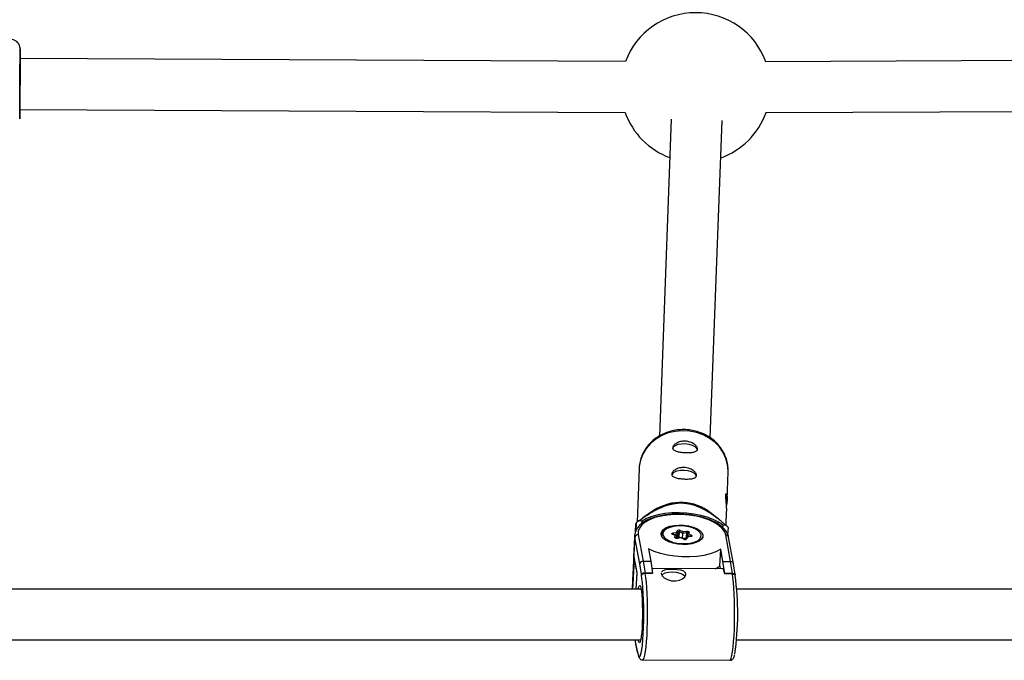
# Model space of a CAD drawing. Units: millimetres. Extents: x -1974 to 3633, y -1680 to 1680.
# Drawn here: x -326 to -17, y -514 to -313 of the extents above; entities that cross this region are included whole.
import ezdxf

# ---------------------------------------------------------------- set-up
doc = ezdxf.new("R2010")
doc.units = ezdxf.units.MM

msp = doc.modelspace()

# ---------------------------------------------------------------- linework, layer by layer
at = {"color": 7, "linetype": 'Continuous', "lineweight": 25}
for p, q in [((-326.22, -323.24), (-326.32, -344.17)), ((175.86, -324.9), (-91.86, -326.19)), ((-135.93, -326.17), (-326.22, -325.17)), ((-326.31, -341.17), (-136.02, -342.17)), ((-91.78, -342.19), (175.94, -340.9)), ((-121.56, -344.28), (-125.26, -443.9)), ((-109.27, -444.49), (-105.56, -344.64)), ((-131.64, -454.1), (-132.26, -470.94)), ((-103.98, -463.95), (-103.66, -455.14)), ((-127.07, -467.33), (-130.43, -469.61)), ((-106.33, -470.27), (-109.2, -467.99)), ((-104.28, -471.98), (-104.12, -467.53)), ((-132.55, -471.18), (-132.69, -473.75)), ((-130.71, -470.63), (-131.79, -470.57)), ((-130.75, -471.36), (-130.71, -470.63)), ((-105.36, -471.93), (-105.4, -472.63)), ((-104.28, -471.98), (-105.36, -471.93)), ((-103.72, -474.94), (-103.59, -472.66)), ((-132.99, -475.01), (-133.32, -481.12)), ((-133.28, -481.88), (-132.94, -475.77)), ((-132.99, -475.01), (-132.98, -474.85)), ((-131.41, -484.12), (-132.94, -475.77)), ((-131.9, -474.88), (-130.36, -483.25)), ((-124.62, -474.94), (-124.64, -475.23)), ((-120.21, -475.21), (-121.11, -474.84)), ((-119.98, -475.24), (-120.97, -474.82)), ((-120.94, -474.37), (-119.87, -474.23)), ((-120.39, -475.73), (-120.21, -475.21)), ((-119.87, -474.23), (-119.69, -473.71)), ((-119.83, -476.03), (-119.8, -475.51)), ((-118.47, -475.87), (-119.65, -476.03)), ((-119.6, -476.02), (-119.53, -474.73)), ((-118.5, -475.92), (-119.58, -476.07)), ((-119.31, -474.11), (-119.53, -474.73)), ((-119.4, -475.7), (-119.51, -476.01)), ((-119.4, -475.7), (-119.31, -474.11)), ((-119.08, -475.66), (-118.99, -474.06)), ((-118.55, -475.88), (-119.08, -475.66)), ((-117.91, -474.51), (-118.99, -474.06)), ((-118.72, -473.58), (-117.82, -473.95)), ((-117.61, -476.3), (-118.5, -475.92)), ((-117.47, -476.28), (-118.47, -475.87)), ((-118, -476.06), (-117.91, -474.51)), ((-116.88, -475.96), (-117.92, -476.1)), ((-116.62, -474.34), (-117.91, -474.51)), ((-117.82, -473.95), (-116.74, -473.81)), ((-116.82, -475.77), (-117.01, -476.31)), ((-115.45, -475.46), (-116.64, -475.62)), ((-116.46, -475.65), (-116.64, -476.17)), ((-116.6, -475.62), (-116.57, -475.07)), ((-116.33, -474.37), (-116.55, -474.99)), ((-115.38, -475.5), (-116.46, -475.65)), ((-115.94, -474.14), (-116.12, -474.66)), ((-116.12, -474.66), (-115.22, -475.04)), ((-111.76, -475.94), (-111.74, -475.65)), ((-102.89, -483.36), (-104.43, -474.99)), ((-101.96, -484.05), (-103.49, -475.7)), ((-128.68, -479.39), (-127.97, -483.26)), ((-106.29, -484.83), (-105.99, -479.47)), ((-105.28, -483.35), (-105.99, -479.47)), ((-133.32, -481.12), (-133.33, -481.28)), ((-133.31, -481.32), (-133.26, -482.06)), ((-133.28, -481.88), (-132.37, -486.84)), ((-133.26, -482.06), (-132.38, -486.9)), ((-130.9, -487.37), (-131.41, -484.12)), ((-130.36, -483.25), (-129.78, -487.01)), ((-130.36, -483.25), (-127.97, -483.26)), ((-127.97, -483.26), (-127.39, -487.02)), ((-105.35, -485.6), (-127.62, -485.51)), ((-106.29, -484.83), (-106.15, -485.59)), ((-104.7, -487.11), (-105.28, -483.35)), ((-105.28, -483.35), (-102.89, -483.36)), ((-102.31, -487.11), (-102.89, -483.36)), ((-101.44, -487.41), (-101.96, -484.07)), ((-133.52, -488.7), (-133.7, -492.01)), ((-133.64, -492.01), (-133.52, -488.7)), ((-132.38, -486.88), (-132.66, -492.01)), ((-130.92, -487.59), (-130.9, -487.37)), ((-129.78, -487.01), (-129.79, -487.14)), ((-127.4, -487.15), (-129.79, -487.14)), ((-127.39, -487.02), (-129.78, -487.01)), ((-127.4, -487.15), (-127.39, -487.02)), ((-104.71, -487.24), (-104.7, -487.11)), ((-102.32, -487.25), (-104.71, -487.24)), ((-102.31, -487.11), (-104.7, -487.11)), ((-102.32, -487.25), (-102.31, -487.11)), ((-101.45, -487.66), (-101.44, -487.44)), ((-131.03, -492.01), (-408.54, -492.01)), ((180.21, -492.01), (-100.94, -492.01)), ((-408.41, -508.01), (-131.13, -508.01)), ((-132.99, -508.01), (-132.77, -509.2)), ((-132.78, -509.01), (-132.23, -511.5)), ((-132.76, -509.23), (-132.2, -511.8)), ((-101, -508.01), (180.01, -508.01)), ((-132.23, -511.5), (-132.22, -511.27)), ((-130.54, -514.3), (-103.08, -514.41))]:
    msp.add_line(p, q, dxfattribs=at)
at = {"color": 8, "linetype": 'Continuous', "lineweight": 25}
for p, q in [((-132.94, -475.77), (-132.99, -475.01)), ((-119.53, -474.73), (-120.79, -474.9)), ((-119.8, -475.51), (-119.97, -476.01)), ((-116.69, -475.63), (-116.62, -474.34)), ((-115.59, -475.48), (-116.57, -475.07)), ((-133.33, -481.28), (-133.28, -481.88)), ((-133.62, -492.01), (-133.12, -482.85)), ((-132.37, -486.84), (-132.65, -492.01)), ((-132.96, -508.01), (-132.78, -509.01))]:
    msp.add_line(p, q, dxfattribs=at)
at = {"color": 7, "linetype": 'Continuous', "lineweight": 25, "flags": 128}
for points in [[(-326.23, -325.4), (-326.22, -324.82), (-326.21, -324.58), (-326.21, -324.69), (-326.21, -325.14), (-326.21, -325.17)], [(-326.29, -341.17), (-326.29, -341.27), (-326.3, -341.69), (-326.3, -341.75), (-326.31, -341.47), (-326.31, -340.84), (-326.31, -339.91), (-326.3, -338.69), (-326.3, -337.25), (-326.29, -335.64), (-326.28, -333.93), (-326.27, -332.19), (-326.26, -330.49), (-326.25, -328.9), (-326.24, -327.49), (-326.23, -326.31), (-326.23, -325.4)], [(-113.31, -448.39), (-113.31, -448.38), (-113.48, -447.81), (-114.01, -447.28), (-114.86, -446.84), (-115.93, -446.53), (-117.14, -446.38), (-118.34, -446.4), (-119.44, -446.6), (-120.31, -446.96), (-120.89, -447.43), (-121.1, -447.96)], [(-113.62, -456.69), (-113.61, -456.67), (-113.78, -456.11), (-114.32, -455.58), (-115.17, -455.14), (-116.24, -454.82), (-117.44, -454.68), (-118.65, -454.7), (-119.74, -454.9), (-120.62, -455.25), (-121.19, -455.73), (-121.4, -456.26)], [(-104.43, -474.99), (-104.81, -473.94), (-105.55, -472.91), (-106.64, -471.94), (-108.04, -471.05), (-109.72, -470.26), (-111.63, -469.61), (-113.72, -469.1), (-115.93, -468.75), (-118.2, -468.56), (-120.47, -468.55), (-122.67, -468.72), (-124.75, -469.06), (-126.66, -469.55), (-128.33, -470.19), (-129.72, -470.96), (-130.8, -471.84), (-131.53, -472.81), (-131.9, -473.83), (-131.9, -474.88)], [(-105.36, -471.93), (-106.72, -471), (-108.35, -470.16), (-110.21, -469.44), (-112.27, -468.85), (-114.47, -468.41), (-116.76, -468.13), (-119.08, -468.01), (-121.38, -468.06), (-123.6, -468.27), (-125.69, -468.65), (-127.6, -469.17), (-129.29, -469.84), (-130.71, -470.63)], [(-111.59, -474.96), (-111.64, -475.67), (-112.04, -476.33), (-112.77, -476.92), (-113.79, -477.41), (-115.04, -477.76), (-116.47, -477.96), (-117.98, -477.99), (-119.51, -477.86), (-120.96, -477.57), (-122.26, -477.15), (-123.34, -476.6), (-124.14, -475.96), (-124.62, -475.27), (-124.75, -474.56), (-124.53, -473.87), (-123.96, -473.23), (-123.08, -472.69), (-121.93, -472.27), (-120.58, -472), (-119.1, -471.88), (-117.57, -471.93), (-116.08, -472.14), (-114.69, -472.5), (-113.49, -472.99), (-112.54, -473.59), (-111.9, -474.26), (-111.59, -474.96)], [(-113.36, -473.45), (-114, -473.09), (-115.16, -472.64), (-116.51, -472.32), (-117.95, -472.15), (-119.4, -472.15), (-120.78, -472.31), (-122.01, -472.61), (-123.01, -473.06), (-123.66, -473.54)], [(-123.78, -475.72), (-123.25, -476.22), (-122.33, -476.78), (-121.16, -477.23), (-119.82, -477.55), (-118.38, -477.72), (-116.93, -477.72), (-115.55, -477.57), (-114.32, -477.26), (-113.31, -476.81), (-112.96, -476.58)], [(-121.11, -474.84), (-121.21, -474.78), (-121.29, -474.71), (-121.33, -474.64), (-121.32, -474.57), (-121.28, -474.5), (-121.2, -474.44), (-121.08, -474.4), (-120.94, -474.37)], [(-119.58, -476.07), (-119.73, -476.08), (-119.89, -476.07), (-120.04, -476.04), (-120.17, -476), (-120.28, -475.94), (-120.36, -475.88), (-120.39, -475.8), (-120.39, -475.73)], [(-118.5, -475.92), (-118.49, -475.89), (-118.48, -475.87), (-118.47, -475.87)], [(-116.74, -473.81), (-116.59, -473.8), (-116.43, -473.8), (-116.28, -473.83), (-116.15, -473.87), (-116.04, -473.93), (-115.97, -474), (-115.93, -474.07), (-115.94, -474.14)], [(-115.22, -475.04), (-115.11, -475.09), (-115.04, -475.16), (-115, -475.23), (-115, -475.3), (-115.05, -475.37), (-115.13, -475.43), (-115.24, -475.47), (-115.38, -475.5)], [(-105.99, -479.47), (-107.49, -480.25), (-109.26, -480.9), (-111.25, -481.4), (-113.42, -481.73), (-115.71, -481.9), (-118.06, -481.89), (-120.42, -481.71), (-122.71, -481.35), (-124.89, -480.84), (-126.9, -480.18), (-128.68, -479.39)], [(-127.65, -485.36), (-127.63, -485.37), (-127.27, -485.51)], [(-124.69, -486.98), (-124.71, -487.16), (-124.4, -487.8), (-123.71, -488.45), (-122.69, -489.02), (-121.44, -489.38), (-120.14, -489.45), (-118.95, -489.23), (-117.95, -488.76), (-117.24, -488.13), (-116.94, -487.45), (-117.08, -486.86), (-117.62, -486.41), (-118.52, -486.1), (-119.7, -485.91), (-121.01, -485.85), (-122.25, -485.87), (-123.33, -486), (-124.17, -486.26), (-124.65, -486.68), (-124.65, -486.68)], [(-104.71, -487.24), (-104.85, -486.57), (-105, -486.07), (-105.15, -485.75), (-105.31, -485.6), (-105.35, -485.6)], [(-131.29, -513.06), (-131.19, -512.82), (-130.98, -512.07), (-130.79, -510.99), (-130.62, -509.61), (-130.47, -507.97), (-130.34, -506.11), (-130.25, -504.08), (-130.19, -501.94), (-130.17, -499.74), (-130.18, -497.55), (-130.23, -495.42), (-130.31, -493.41), (-130.42, -491.58), (-130.56, -489.97), (-130.73, -488.63), (-130.92, -487.59)], [(-124.53, -487.61), (-124.23, -487.34), (-123.45, -486.94), (-122.41, -486.69), (-121.23, -486.61), (-120.01, -486.7), (-118.88, -486.96), (-117.95, -487.37), (-117.31, -487.87), (-117.18, -488.04)], [(-102.31, -487.11), (-102.12, -487.12), (-101.94, -487.14), (-101.78, -487.18), (-101.65, -487.22), (-101.54, -487.28), (-101.47, -487.34), (-101.44, -487.41), (-101.45, -487.48)], [(-131.88, -492.01), (-131.78, -491.53), (-131.6, -491.04), (-131.43, -490.9), (-131.25, -491.13), (-131.08, -491.72), (-130.93, -492.65), (-130.81, -493.87), (-130.71, -495.34), (-130.64, -496.99), (-130.6, -498.77), (-130.61, -500.59), (-130.65, -502.38), (-130.72, -504.07)], [(-130.72, -504.07), (-130.82, -505.59), (-130.95, -506.88), (-131.11, -507.88), (-131.27, -508.55), (-131.45, -508.87), (-131.63, -508.82), (-131.8, -508.41), (-131.9, -508.01)], [(-132.78, -509.01), (-132.77, -509.17), (-132.76, -509.23)], [(-132.23, -511.5), (-132.21, -511.75), (-132.2, -511.8)]]:
    msp.add_lwpolyline(points, dxfattribs=at)
at = {"color": 8, "linetype": 'Continuous', "lineweight": 25, "flags": 128}
for points in [[(-326.32, -344.17), (-326.32, -344.17), (-326.32, -344.17)], [(-103.66, -455.14), (-103.65, -454.84), (-103.81, -452.84), (-104.33, -450.9), (-105.2, -449.04), (-106.39, -447.33), (-107.87, -445.81), (-109.6, -444.52), (-111.54, -443.49), (-113.64, -442.75), (-115.84, -442.32), (-118.09, -442.2), (-120.33, -442.41), (-122.5, -442.93), (-124.54, -443.76), (-126.41, -444.86), (-128.05, -446.22), (-129.41, -447.8), (-130.48, -449.55), (-131.21, -451.44), (-131.59, -453.41), (-131.64, -454.1)], [(-112.96, -476.58), (-112.59, -476.26), (-112.19, -475.63), (-112.14, -474.96), (-112.44, -474.29), (-113.07, -473.65), (-113.36, -473.45)], [(-124.58, -475.35), (-124.6, -475.27), (-124.62, -474.94)], [(-123.66, -473.54), (-123.73, -473.61), (-124.13, -474.24)], [(-111.74, -475.65), (-111.82, -476.03), (-111.82, -476.05)], [(-133.26, -482.06), (-133.27, -482.05), (-133.28, -481.88)], [(-129.79, -487.14), (-129.6, -488.34), (-129.44, -489.83), (-129.31, -491.56), (-129.2, -493.5), (-129.13, -495.6), (-129.08, -497.8), (-129.08, -500.06), (-129.11, -502.31), (-129.17, -504.5), (-129.26, -506.58), (-129.39, -508.49), (-129.54, -510.19), (-129.72, -511.64), (-129.91, -512.8), (-130.12, -513.64), (-130.34, -514.15), (-130.55, -514.3)], [(-103.08, -514.41), (-102.87, -514.25), (-102.65, -513.75), (-102.44, -512.91), (-102.25, -511.75), (-102.07, -510.3), (-101.92, -508.6), (-101.8, -506.68), (-101.7, -504.61), (-101.64, -502.41), (-101.61, -500.16), (-101.62, -497.91), (-101.66, -495.71), (-101.73, -493.61), (-101.84, -491.67), (-101.97, -489.94), (-102.14, -488.45), (-102.32, -487.25)], [(-132.22, -511.27), (-132.03, -512.28), (-131.83, -512.95), (-131.62, -513.27), (-131.4, -513.23), (-131.29, -513.06)]]:
    msp.add_lwpolyline(points, dxfattribs=at)
at = {"color": 7, "linetype": 'Continuous', "lineweight": 25}
for centre, radius, start, end in [((-113.88, -334.29), 23.5, 20.1659, 159.783), ((-558.61, -323.73), 232.42, 359.6437, 0.3815), ((-552.87, -340.21), 226.59, 358.9975, 359.7559), ((-113.88, -334.29), 23.5, 199.5886, 249.7625), ((-113.88, -334.29), 23.5, 289.5886, 340.3603), ((-118.68, -479.88), 15.1, 86.6776, 123.7596), ((-118.45, -479.77), 14.98, 51.8665, 87.5376), ((-120.24, -485.84), 19.15, 127.0994, 130.0052), ((-122.56, -475.23), 2.09, 114.1938, 171.9484), ((-119.11, -474.32), 0.838, 62.0018, 133.3128), ((-117.23, -485.79), 18.93, 43.9211, 46.8491), ((-131.94, -475.89), 1, 87.3106, 173.0812), ((-120.12, -475.52), 0.321, 2.065, 106.3288), ((-120.09, -474.74), 0.558, 0.9461, 66.9295), ((-119.72, -474.11), 0.406, 0.603, 85.6816), ((-119.21, -475.9), 0.279, 62.0018, 133.3128), ((-119.12, -474.31), 0.279, 62.0018, 133.3128), ((-118.37, -474.09), 0.624, 124.3938, 177.4719), ((-115.44, -474.63), 2.47, 164.1496, 177.3741), ((-117.21, -475.56), 0.838, 242.0018, 313.3128), ((-116.59, -475.87), 0.252, 59.3178, 158.1113), ((-117.52, -474.27), 0.901, 355.4095, 30.7628), ((-116.07, -475.16), 0.501, 94.9263, 170.05), ((-130.42, -484.25), 1, 86.9316, 172.2552), ((-112.43, -474.87), 11.71, 293.7089, 301.6463), ((-102.84, -484.26), 0.906, 12.2128, 93.1822), ((-129.97, -488.34), 1.35, 81.711, 133.6267), ((-185.88, -499.66), 85.26, 351.4054, 8.0591)]:
    msp.add_arc(centre, radius, start, end, dxfattribs=at)
at = {"color": 8, "linetype": 'Continuous', "lineweight": 25}
for centre, radius, start, end in [((-303.81, -323.07), 22.41, 177.7155, 180.4196), ((-122.62, -474.66), 1.57, 164.4252, 222.1589), ((-121.02, -474.97), 0.157, 70.7326, 121.8068), ((-121.72, -474.83), 0.898, 356.4127, 30.7753), ((-120.43, -476.16), 0.43, 24.6179, 84.1925), ((-119.65, -476.11), 0.0836, 29.796, 90.1365), ((-117.52, -476.43), 0.158, 71.642, 121.7479), ((-116.69, -476.54), 0.381, 81.5429, 138.3775), ((-116.56, -474.61), 0.283, 43.8982, 102.9624), ((-115.99, -474.5), 0.367, 80.884, 157.8094), ((-114.87, -475.55), 0.62, 124.3886, 172.3065), ((-115.45, -475.54), 0.0836, 29.7845, 90.2132), ((-104.38, -475.9), 0.908, 12.8106, 93.0938)]:
    msp.add_arc(centre, radius, start, end, dxfattribs=at)
at = {"color": 7, "linetype": 'Continuous', "lineweight": 25}
for points, knots in [([(-326.21, -321.99), (-326.21, -321.97), (-326.21, -321.94), (-326.22, -321.8), (-326.26, -321.52), (-326.38, -321.1), (-326.64, -320.54), (-327.12, -319.94), (-327.83, -319.45), (-328.55, -319.17), (-329.01, -319.19), (-329.18, -319.19)], [0, 0, 0, 0, 0.0207173, 0.0543474, 0.1162057, 0.2031504, 0.3383161, 0.5167447, 0.697193, 0.8909262, 1, 1, 1, 1]), ([(-103.67, -455.11), (-103.67, -455.04), (-103.59, -454.33), (-103.75, -452.97), (-104.16, -451.09), (-104.91, -449.29), (-105.93, -447.62), (-107.22, -446.1), (-108.75, -444.76), (-110.47, -443.65), (-112.36, -442.79), (-114.38, -442.19), (-116.47, -441.87), (-118.6, -441.84), (-120.7, -442.1), (-122.74, -442.65), (-124.67, -443.48), (-126.43, -444.56), (-128, -445.88), (-129.32, -447.41), (-130.37, -449.1), (-131.12, -450.91), (-131.55, -452.61), (-131.59, -453.69), (-131.61, -454.13)], [0, 0, 0, 0, 0.005305, 0.052588, 0.099806, 0.14706, 0.194449, 0.242039, 0.289864, 0.337918, 0.386176, 0.4346, 0.483156, 0.53181, 0.580534, 0.629291, 0.678044, 0.726744, 0.775328, 0.82373, 0.871889, 0.919772, 0.967384, 1, 1, 1, 1]), ([(-117.09, -445.49), (-116.83, -445.51), (-116.57, -445.54), (-116.08, -445.63), (-115.83, -445.7), (-115.37, -445.86), (-115.15, -445.95), (-114.73, -446.16), (-114.54, -446.28), (-114.19, -446.53), (-114.04, -446.66), (-113.76, -446.93), (-113.65, -447.07), (-113.46, -447.34), (-113.39, -447.47), (-113.3, -447.74), (-113.28, -447.86), (-113.29, -448.1), (-113.32, -448.21), (-113.43, -448.41), (-113.5, -448.5), (-113.71, -448.66), (-113.83, -448.73), (-114.11, -448.85), (-114.28, -448.9), (-114.64, -448.99), (-114.84, -449.02), (-115.26, -449.07), (-115.49, -449.09), (-115.96, -449.11), (-116.2, -449.11), (-116.7, -449.11), (-116.96, -449.1), (-117.47, -449.07), (-117.73, -449.06), (-118.23, -449.01), (-118.48, -448.98), (-118.95, -448.91), (-119.17, -448.87), (-119.59, -448.78), (-119.79, -448.72), (-120.14, -448.6), (-120.31, -448.54), (-120.58, -448.39), (-120.7, -448.31), (-120.89, -448.12), (-120.96, -448.02), (-121.06, -447.81), (-121.08, -447.7), (-121.07, -447.46), (-121.04, -447.34), (-120.93, -447.09), (-120.85, -446.96), (-120.64, -446.71), (-120.52, -446.58), (-120.23, -446.34), (-120.06, -446.23), (-119.69, -446.02), (-119.49, -445.92), (-119.06, -445.75), (-118.83, -445.68), (-118.36, -445.57), (-118.11, -445.53), (-117.6, -445.48), (-117.35, -445.48), (-117.09, -445.49)], [0, 0, 0, 0, 0.03125, 0.03125, 0.0625, 0.0625, 0.09375, 0.09375, 0.125, 0.125, 0.15625, 0.15625, 0.1875, 0.1875, 0.21875, 0.21875, 0.25, 0.25, 0.28125, 0.28125, 0.3125, 0.3125, 0.34375, 0.34375, 0.375, 0.375, 0.40625, 0.40625, 0.4375, 0.4375, 0.46875, 0.46875, 0.5, 0.5, 0.53125, 0.53125, 0.5625, 0.5625, 0.59375, 0.59375, 0.625, 0.625, 0.65625, 0.65625, 0.6875, 0.6875, 0.71875, 0.71875, 0.75, 0.75, 0.78125, 0.78125, 0.8125, 0.8125, 0.84375, 0.84375, 0.875, 0.875, 0.90625, 0.90625, 0.9375, 0.9375, 0.96875, 0.96875, 1, 1, 1, 1]), ([(-117.39, -453.79), (-117.14, -453.8), (-116.88, -453.83), (-116.39, -453.93), (-116.14, -454), (-115.67, -454.15), (-115.45, -454.25), (-115.04, -454.46), (-114.85, -454.58), (-114.5, -454.82), (-114.34, -454.95), (-114.07, -455.22), (-113.95, -455.36), (-113.77, -455.63), (-113.7, -455.77), (-113.61, -456.03), (-113.59, -456.16), (-113.6, -456.39), (-113.63, -456.51), (-113.73, -456.71), (-113.81, -456.8), (-114.01, -456.96), (-114.14, -457.03), (-114.42, -457.15), (-114.59, -457.2), (-114.95, -457.28), (-115.14, -457.32), (-115.57, -457.37), (-115.8, -457.38), (-116.27, -457.4), (-116.51, -457.41), (-117.01, -457.41), (-117.27, -457.4), (-117.78, -457.37), (-118.04, -457.35), (-118.54, -457.3), (-118.78, -457.28), (-119.25, -457.21), (-119.48, -457.17), (-119.9, -457.07), (-120.1, -457.02), (-120.45, -456.9), (-120.61, -456.83), (-120.89, -456.68), (-121.01, -456.6), (-121.2, -456.42), (-121.27, -456.32), (-121.37, -456.11), (-121.39, -456), (-121.38, -455.76), (-121.35, -455.64), (-121.24, -455.39), (-121.16, -455.26), (-120.95, -455), (-120.83, -454.88), (-120.53, -454.64), (-120.37, -454.52), (-120, -454.31), (-119.8, -454.22), (-119.37, -454.05), (-119.14, -453.98), (-118.66, -453.87), (-118.41, -453.83), (-117.91, -453.78), (-117.65, -453.78), (-117.39, -453.79)], [0, 0, 0, 0, 0.03125, 0.03125, 0.0625, 0.0625, 0.09375, 0.09375, 0.125, 0.125, 0.15625, 0.15625, 0.1875, 0.1875, 0.21875, 0.21875, 0.25, 0.25, 0.28125, 0.28125, 0.3125, 0.3125, 0.34375, 0.34375, 0.375, 0.375, 0.40625, 0.40625, 0.4375, 0.4375, 0.46875, 0.46875, 0.5, 0.5, 0.53125, 0.53125, 0.5625, 0.5625, 0.59375, 0.59375, 0.625, 0.625, 0.65625, 0.65625, 0.6875, 0.6875, 0.71875, 0.71875, 0.75, 0.75, 0.78125, 0.78125, 0.8125, 0.8125, 0.84375, 0.84375, 0.875, 0.875, 0.90625, 0.90625, 0.9375, 0.9375, 0.96875, 0.96875, 1, 1, 1, 1]), ([(-104.12, -467.53), (-104.12, -467.48), (-104.09, -467.08), (-104.13, -466.14), (-104.23, -464.86), (-104.36, -463.65), (-104.44, -462.7), (-104.41, -462.12), (-104.29, -461.96), (-104.12, -462.22), (-103.99, -462.9), (-103.97, -463.93), (-104.04, -464.91), (-104.14, -465.51), (-104.17, -465.68)], [0, 0, 0, 0, 0.011525, 0.104269, 0.19802, 0.2949, 0.392444, 0.486812, 0.579187, 0.673772, 0.771353, 0.868146, 0.961713, 1, 1, 1, 1]), ([(-131.79, -470.57), (-130.93, -469.95), (-130.04, -469.33), (-128.63, -468.44), (-128.15, -468.15), (-127.15, -467.57), (-126.64, -467.29), (-125.56, -466.74), (-124.99, -466.48), (-123.81, -465.98), (-123.19, -465.75), (-122.18, -465.45), (-121.84, -465.36), (-121.11, -465.19), (-120.73, -465.12), (-119.94, -465), (-119.54, -464.96), (-118.91, -464.93), (-118.7, -464.92), (-118.28, -464.92), (-118.07, -464.93), (-117.43, -464.96), (-117.01, -465), (-116.18, -465.12), (-115.77, -465.2), (-115, -465.39), (-114.62, -465.5), (-113.9, -465.74), (-113.55, -465.87), (-112.56, -466.27), (-111.94, -466.57), (-111.07, -467.03), (-110.79, -467.19), (-110.24, -467.51), (-109.97, -467.67), (-109.19, -468.17), (-108.7, -468.5), (-107.74, -469.18), (-107.28, -469.52), (-105.94, -470.56), (-105.1, -471.27), (-104.28, -471.98)], [0, 0, 0, 0, 0.125, 0.125, 0.1875, 0.1875, 0.25, 0.25, 0.3125, 0.3125, 0.375, 0.375, 0.40625, 0.40625, 0.4375, 0.4375, 0.46875, 0.46875, 0.484375, 0.484375, 0.5, 0.5, 0.53125, 0.53125, 0.5625, 0.5625, 0.59375, 0.59375, 0.625, 0.625, 0.6875, 0.6875, 0.71875, 0.71875, 0.75, 0.75, 0.8125, 0.8125, 0.875, 0.875, 1, 1, 1, 1]), ([(-103.49, -475.7), (-103.55, -475.47), (-103.68, -474.88), (-104.16, -473.95), (-104.98, -472.93), (-106.09, -471.97), (-107.48, -471.09), (-109.09, -470.32), (-110.9, -469.66), (-112.86, -469.13), (-114.93, -468.74), (-117.06, -468.49), (-119.22, -468.4), (-121.35, -468.45), (-123.42, -468.66), (-125.38, -469.02), (-127.2, -469.51), (-128.84, -470.15), (-130.26, -470.92), (-131.43, -471.83), (-132.27, -472.82), (-132.81, -473.83), (-132.9, -474.5), (-132.95, -474.81)], [0, 0, 0, 0, 0.027135, 0.072734, 0.119772, 0.168816, 0.218931, 0.269164, 0.319173, 0.368953, 0.418563, 0.468071, 0.517538, 0.567022, 0.616566, 0.666238, 0.716112, 0.766276, 0.816808, 0.867691, 0.918327, 0.962219, 1, 1, 1, 1]), ([(-132.82, -474.17), (-132.8, -473.89), (-132.76, -473.26), (-132.69, -472.31), (-132.61, -471.49), (-132.57, -471.28), (-132.55, -471.18)], [0, 0, 0, 0, 0.11482, 0.255362, 0.62713, 1, 1, 1, 1]), ([(-120.97, -474.82), (-120.98, -474.82), (-121.01, -474.81), (-121.01, -474.8), (-121.01, -474.8)], [0, 0, 0, 0, 0.573635, 1, 1, 1, 1]), ([(-119.65, -476.03), (-119.69, -476.03), (-119.75, -476.04), (-119.87, -476.03), (-119.97, -476.01), (-120.03, -475.99), (-120.07, -475.97), (-120.08, -475.97), (-120.08, -475.97)], [0, 0, 0, 0, 0.188785, 0.383722, 0.584624, 0.74431, 0.881802, 1, 1, 1, 1]), ([(-116.97, -476.29), (-116.97, -476.29), (-116.97, -476.29), (-117, -476.31), (-117.05, -476.32), (-117.13, -476.33), (-117.23, -476.33), (-117.34, -476.32), (-117.42, -476.3), (-117.46, -476.29), (-117.47, -476.28)], [0, 0, 0, 0, 0.071006, 0.178045, 0.294695, 0.430328, 0.585526, 0.75295, 0.900234, 1, 1, 1, 1]), ([(-115.33, -475.43), (-115.33, -475.43), (-115.33, -475.43), (-115.34, -475.44), (-115.38, -475.45), (-115.43, -475.46), (-115.45, -475.46)], [0, 0, 0, 0, 0.022812, 0.325011, 0.628747, 1, 1, 1, 1]), ([(-133.73, -492.01), (-133.71, -491.63), (-133.62, -489.69), (-133.48, -486.7), (-133.33, -483.73), (-133.27, -482.39), (-133.25, -482.06)], [0, 0, 0, 0, 0.122444, 0.628185, 0.9088, 1, 1, 1, 1]), ([(-129.79, -487.14), (-129.95, -487.14), (-130.11, -487.16), (-130.39, -487.21), (-130.51, -487.25), (-130.69, -487.34), (-130.76, -487.39), (-130.87, -487.49), (-130.9, -487.54), (-130.92, -487.59)], [0, 0, 0, 0, 0.25, 0.25, 0.5, 0.5, 0.75, 0.75, 1, 1, 1, 1]), ([(-102.32, -487.25), (-102.23, -487.25), (-102.06, -487.26), (-101.81, -487.31), (-101.59, -487.4), (-101.46, -487.52), (-101.46, -487.62), (-101.46, -487.65)], [0, 0, 0, 0, 0.150119, 0.299556, 0.509077, 0.802975, 1, 1, 1, 1]), ([(-132.21, -511.42), (-132.19, -511.57), (-132.11, -512.11), (-131.94, -512.86), (-131.73, -513.47), (-131.42, -513.93), (-131.02, -514.25), (-130.69, -514.26), (-130.56, -514.27)], [0, 0, 0, 0, 0.104121, 0.378225, 0.66662, 0.814416, 0.927449, 1, 1, 1, 1]), ([(-103.09, -514.37), (-103.03, -514.38), (-102.77, -514.42), (-102.37, -514.19), (-102.08, -513.89), (-101.87, -513.51), (-101.72, -513.13), (-101.64, -512.75), (-101.6, -512.61)], [0, 0, 0, 0, 0.054101, 0.209775, 0.360149, 0.544932, 0.829573, 1, 1, 1, 1])]:
    msp.add_open_spline(points, degree=3, knots=knots, dxfattribs=at)

doc.saveas('drawing.dxf')
